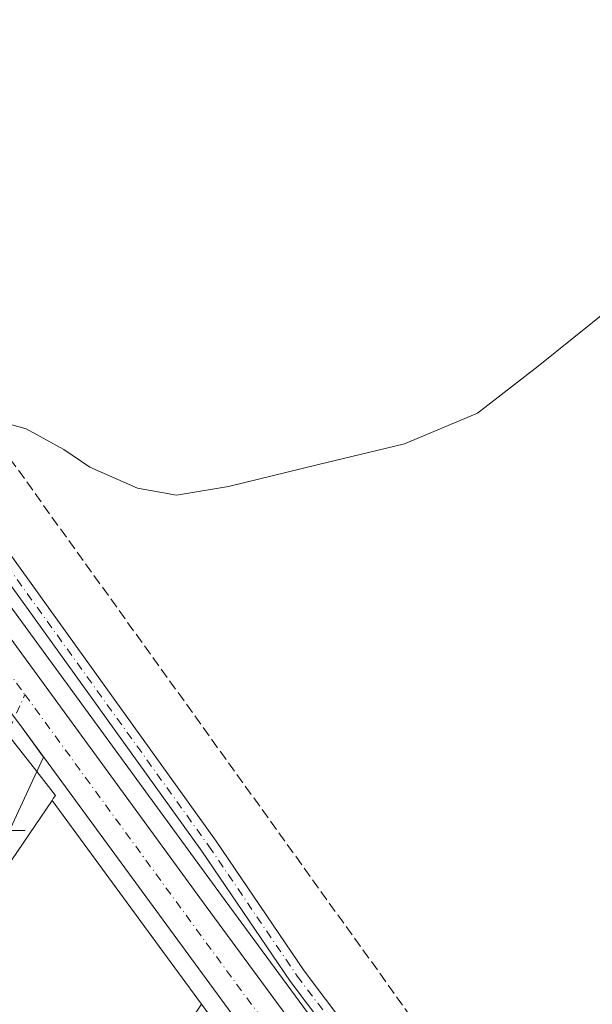
# Model space of a CAD drawing. Units: metres. Extents: x 604834 to 608307, y 4676011 to 4678376.
# Drawn here: x 606054 to 606146, y 4677023 to 4677181 of the extents above; entities that cross this region are included whole.
import ezdxf

# ---------------------------------------------------------------- set-up
doc = ezdxf.new("R2010")
doc.units = ezdxf.units.M
doc.header["$MEASUREMENT"] = 0
doc.linetypes.add('DGN Style 3', pattern=[2.307223458686699, 1.648016756204785, -0.6592067024819142])
doc.linetypes.add('DGN Style 4', pattern=[2.6384748266838614, 1.318413404963828, -0.6592067024819142, 0.001648016756204785, -0.6592067024819142])
for name, color, linetype, lineweight in [('Agrupación de edificios CxS', 7, 'Continuous', 0), ('Camino eje', 30, 'DGN Style 4', 13), ('Carretera de calzada única Cxs', 7, 'Continuous', 13), ('Carretera de calzada única eje', 7, 'DGN Style 4', 0), ('Conducción de hidrocarburos lineal', 6, 'DGN Style 3', 0), ('Cultivos herbáceos CxS', 92, 'Continuous', 0), ('Curva de nivel normal', 30, 'Continuous', 0), ('Instalación recreativa', 7, 'Continuous', 0), ('Núcleo urbano CxS', 7, 'Continuous', 0), ('Pastizal CxS', 92, 'Continuous', 0), ('Pista no pavimentada Cxs', 111, 'Continuous', 0), ('Pista no pavimentada eje', 91, 'DGN Style 4', 0), ('Punto geodésico', 7, 'Continuous', 0), ('Tendido', 6, 'Continuous', 0)]:
    doc.layers.add(name, color=color, linetype=linetype, lineweight=lineweight)

# ---------------------------------------------------------------- blocks, each defined once
blk = doc.blocks.new('*U8')
at = {"layer": 'Cultivos herbáceos CxS', "color": 92, "linetype": 'Continuous', "lineweight": 0}
blk.add_polyline3d([(606155.7583999997, 4676946.355699999, 284.0543999999936), (606086.2801000001, 4677040.843499999, 283.9973999999929), (605989.2931000004, 4677173.659299999, 287.1708000000072), (605989.2352999998, 4677173.735500001, 287.1747999999934), (605951.5755000003, 4677222.0055, 287.2762999999977), (605951.5285, 4677222.064300001, 287.2764000000025), (605927.7883000001, 4677250.966399999, 287.0813000000053), (605932.7909000004, 4677252.6713, 287.0084000000061), (606036.5963000003, 4677288.0483, 287.7333000000072), (606040.5288000006, 4677289.226600001, 287.7875000000058), (606046.3552000001, 4677290.972300001, 287.8148999999976), (606052.7167999997, 4677292.8783, 287.7888999999996), (606066.1282000003, 4677296.896700001, 287.8625000000029), (606164.4353, 4677326.363100001, 287.460500000001)], dxfattribs=at)
blk = doc.blocks.new('*U9')
at = {"layer": 'Núcleo urbano CxS', "color": 7, "linetype": 'Continuous', "lineweight": 0}
for points in [[(606247.7857999997, 4676798.795100001, 282.8505000000005), (606145.2106999997, 4676938.726500001, 283.9127000000008), (606083.1089000005, 4677023.411499999, 283.6797999999981), (606075.7209000001, 4677033.485900001, 283.6760000000068), (606059.1561000004, 4677056.0715, 284.459600000002), (606059.3494999995, 4677056.355900001, 284.4649999999965), (606059.6999000004, 4677056.871300001, 284.4771000000038), (606056.7037000004, 4677060.683300001, 284.5270000000019), (606042.7988999998, 4677078.3738, 284.7896000000038), (605978.6993000006, 4677165.7709, 286.5672999999952), (605972.7489, 4677173.543099999, 287.1726999999955), (605966.9578999998, 4677181.107200001, 287.3755999999994), (605942.9232999999, 4677212.500499999, 286.9578000000038), (605927.1174, 4677231.5726, 286.8727000000072), (605917.3038999997, 4677243.413899999, 286.8947000000044), (605913.5871000001, 4677247.962099999, 286.8190000000032), (605911.4559000004, 4677250.5711, 286.8255999999965), (605910.7626999998, 4677251.402899999, 286.8383000000031), (605887.9499000004, 4677278.9385, 286.651199999993), (605819.4171000002, 4677363.479, 286.3448000000063), (605795.1403999999, 4677393.426200001, 286.1005000000005), (605748.3284999998, 4677451.172300001, 285.8576999999932)], [(605791.0957000004, 4677418.985300001, 286.5320000000065), (605898.1841000002, 4677287.0075, 286.8392000000022), (605927.7883000001, 4677250.966399999, 287.0813000000053), (605951.5285, 4677222.064300001, 287.2764000000025), (605951.5755000003, 4677222.0055, 287.2762999999977), (605989.2352999998, 4677173.735500001, 287.1747999999934), (605989.2931000004, 4677173.659299999, 287.1708000000072), (606086.2801000001, 4677040.843499999, 283.9973999999929), (606155.7583999997, 4676946.355699999, 284.0543999999936), (606161.9360999997, 4676937.929099999, 283.9392999999982), (606200.9729000004, 4676884.681700001, 283.2857999999979), (606291.2681, 4676761.516100001, 282.7837), (606335.7852999996, 4676701.0097, 282.6374000000069), (606347.9231000004, 4676684.512700001, 282.5953000000009), (606414.9527000004, 4676594.147100001, 283.4824999999983)]]:
    blk.add_polyline3d(points, dxfattribs=at)
blk = doc.blocks.new('5PGEO')
at = {"layer": 'Instalación recreativa', "linetype": 'Continuous', "lineweight": 0}
h = blk.add_hatch(color=5, dxfattribs=at)
edge = h.paths.add_edge_path()
edge.add_ellipse((9.672975540161133e-05, -1.615428924560547e-05), major_axis=(-0.1095731434929149, -0.1110710692347192), ratio=0.9994222409660306, start_angle=0, end_angle=360)
at = {"layer": 'Instalación recreativa', "color": 5, "linetype": 'Continuous', "lineweight": 0}
for p, q in [((0, 0.291), (0, 0.6)), ((-0.292, 0), (-0.6, 0)), ((0.291, 0), (0.6, 0)), ((0, -0.291), (0, -0.6))]:
    blk.add_line(p, q, dxfattribs=at)
blk = doc.blocks.new('*U11')
at = {"layer": 'Carretera de calzada única Cxs', "color": 7, "linetype": 'Continuous', "lineweight": 13}
for points in [[(605788.7701000003, 4677417.090100001, 286.4833999999973), (605895.8601000002, 4677285.110099999, 287.1652999999933), (605928.5380999995, 4677245.3267, 287.2048999999971), (605931.0418999996, 4677242.2785, 287.202099999995), (605949.2100999998, 4677220.1601, 287.4005999999936), (605986.8701, 4677171.890100001, 286.9762999999948), (606083.8601000002, 4677039.0701, 284.2223999999987), (606153.3400999998, 4676944.5801, 283.9063000000024), (606288.8501000004, 4676759.7401, 282.9277000000002), (606345.5100999996, 4676682.7301, 282.795299999998), (606412.5800999999, 4676592.3101, 283.4744000000064)], [(606406.8701, 4676587.890100001, 283.5620999999956), (606339.3901000004, 4676679.2601, 282.6211999999941), (606331.8104999998, 4676689.749299999, 282.6692999999942), (606324.9238999998, 4676699.264900001, 282.7133999999933), (606282.3701, 4676756.690099999, 282.6972999999998), (606147.6300999997, 4676940.5001, 283.8583999999973), (606092.9060000004, 4677015.124700001, 283.9801000000007), (606092.1401000004, 4677016.1691, 283.9723999999987), (606091.3229, 4677017.283299999, 283.9569000000047), (606078.1401000004, 4677035.2601, 284.3173999999999), (606053.9747000001, 4677068.208500001, 285.3043999999936), (606052.3387000002, 4677070.439099999, 285.3298000000068), (605981.1001000004, 4677167.5701, 286.886599999998), (605945.2701000003, 4677214.370100001, 287.2755999999936), (605923.8092999998, 4677240.265100001, 287.1211999999941), (605921.4945, 4677243.058300001, 287.1067000000039), (605919.6201, 4677245.3201, 287.0899000000064), (605913.7701000003, 4677252.4801, 287.0599999999977), (605913.0701000001, 4677253.3201, 287.0561000000016), (605890.2701000003, 4677280.840100001, 286.9809999999998), (605750.6601, 4677453.0601, 286.2456999999995)]]:
    blk.add_polyline3d(points, dxfattribs=at)

msp = doc.modelspace()

# ---------------------------------------------------------------- linework, layer by layer
at = {"layer": 'Agrupación de edificios CxS', "color": 7, "linetype": 'Continuous', "lineweight": 0, "extrusion": (0.03413831746356544, -0.04654573493265184, 0.9983326448836262), "elevation": -196723.0854101607, "flags": 128}
msp.add_lwpolyline([(3254800.993010741, 3407321.389621571), (3254800.993010741, 3407314.936373916)], dxfattribs=at)
at = {"layer": 'Agrupación de edificios CxS', "color": 7, "linetype": 'Continuous', "lineweight": 0}
for points in [[(605952.7301000003, 4677184.340100001, 289.0611999999965), (605955.1401000004, 4677178.880100001, 288.6600000000035), (605956.8201000001, 4677173.1501, 287.7259999999951), (605964.4973999998, 4677173.339500001, 287.6103000000003), (605968.0827000003, 4677173.427999999, 287.6203999999998), (605972.7489, 4677173.543099999, 287.5080000000016), (605976.4571000002, 4677173.634600001, 287.0432000000001), (605981.1001000004, 4677167.5701, 286.886599999998), (606052.3387000002, 4677070.439099999, 285.3298000000068), (606053.9747000001, 4677068.208500001, 285.3043999999936), (606057.7849000003, 4677063.013499999, 284.9318999999959), (606056.7037000004, 4677060.683300001, 286.8056999999972), (606047.5422999999, 4677040.9396, 285.0068000000028), (606039.3101000005, 4677028.840100001, 287.8487000000023), (606036.1201, 4677024.0601, 287.0393999999943), (606029.5505999997, 4677012.787799999, 285.6877999999998), (605974.2001, 4676941.350099999, 285.3071000000054), (605963.5800999999, 4676927.800100001, 283.5717000000004), (605947.1195, 4676896.5429, 282.763300000006), (605935.2792999997, 4676879.5064, 282.5271999999969), (605851.0584000006, 4676949.8827, 283.5513999999966), (605848.3635, 4676952.134600001, 283.6388000000007), (605711.4413999999, 4677069.213, 284.1195000000007)], [(606057.7849000003, 4677063.013499999, 284.9318999999959), (606056.7037000004, 4677060.683300001, 286.8056999999972), (606047.5422999999, 4677040.9396, 285.0068000000028), (606039.3101000005, 4677028.840100001, 287.8487000000023)]]:
    msp.add_polyline3d(points, dxfattribs=at)
at = {"layer": 'Camino eje', "color": 30, "linetype": 'DGN Style 4', "lineweight": 13}
msp.add_polyline3d([(605954.5531000001, 4677189.5111, 288.4321999999956), (605961.4984999998, 4677175.951099999, 287.9223999999958), (605960.8369000005, 4677165.0371, 287.5359000000026), (605958.1911000004, 4677151.4771, 287.6496999999945), (605947.9385000002, 4677114.766100001, 285.9982000000018), (605937.6858999999, 4677078.716499999, 284.5106999999989), (605930.4099000003, 4677049.2817, 284.6986999999936), (605926.7719000002, 4677035.390900001, 284.1065999999992), (605925.9067000002, 4677025.6578, 284.0449999999983), (605929.8879000006, 4677019.370200001, 284.0712000000058), (605937.2962999997, 4677013.655200001, 283.9989999999962), (605948.9380000001, 4677009.8452, 284.0118999999977), (605963.3312999997, 4677006.458500001, 284.1837999999989), (605982.8047000002, 4677005.717700001, 284.1680000000051), (606002.3838999998, 4677006.352700001, 284.406799999997), (606012.9672999998, 4677010.6919, 284.2872000000062), (606023.3448999999, 4677015.877900001, 284.5742999999929), (606036.2433000002, 4677037.375299999, 284.7185000000027), (606050.1341000004, 4677062.5109, 287.1147000000055), (606054.8019000003, 4677073.032500001, 284.8779000000068)], dxfattribs=at)
at = {"layer": 'Carretera de calzada única Cxs', "color": 7, "linetype": 'Continuous', "lineweight": 13, "extrusion": (0.8064620440478544, 0.5912195639695011, 0.008854303466092308), "elevation": 3253936.280296613, "flags": 128}
msp.add_lwpolyline([(3413637.685670529, -28528.50070553256), (3413659.978080534, -28528.14019140038), (3413700.838373526, -28527.15315270835)], dxfattribs=at)
at = {"layer": 'Carretera de calzada única Cxs', "color": 7, "linetype": 'Continuous', "lineweight": 13}
msp.add_polyline3d([(605931.0418999996, 4677242.2785, 287.202099999995), (605949.2100999998, 4677220.1601, 287.4005999999936), (605986.8701, 4677171.890100001, 286.9762999999948), (606083.8601000002, 4677039.0701, 284.2223999999987), (606153.3400999998, 4676944.5801, 283.9063000000024), (606288.8501000004, 4676759.7401, 282.9277000000002), (606345.5100999996, 4676682.7301, 282.795299999998), (606412.5800999999, 4676592.3101, 283.4744000000064), (606435.5500999996, 4676563.870100001, 283.7964999999967), (606500.4700999996, 4676489.290100001, 283.6232000000018), (606559.5500999996, 4676422.5001, 283.1021000000038), (606612.0401, 4676362.5701, 283.4572000000044), (606655.6201, 4676313.0101, 283.2651999999944), (606687.5362999998, 4676277.274300001, 282.8984999999957)], dxfattribs=at)
at = {"layer": 'Carretera de calzada única eje', "color": 7, "linetype": 'DGN Style 4', "lineweight": 0, "extrusion": (-0.7196981504470512, -0.5327790418606432, 0.4451753191689189), "elevation": -2927896.18835453, "flags": 128}
msp.add_lwpolyline([(-3398525.707496659, 1455940.102168892), (-3398481.287993961, 1455939.456790322), (-3398456.53852269, 1455939.202279548)], dxfattribs=at)
at = {"layer": 'Carretera de calzada única eje', "color": 7, "linetype": 'DGN Style 4', "lineweight": 0}
msp.add_polyline3d([(605926.1419000002, 4677242.806299999, 287.2195999999968), (605934.4101, 4677232.7401, 287.2639999999956), (605947.2401000002, 4677217.2601, 287.2642000000051), (605966.0701000001, 4677193.130100001, 287.1178000000073), (605983.9801000003, 4677169.7301, 286.7937999999995), (606032.5000999998, 4677103.5701, 285.5106999999989), (606054.8019000003, 4677073.032500001, 284.8779000000068)], dxfattribs=at)
at = {"layer": 'Conducción de hidrocarburos lineal', "color": 6, "linetype": 'DGN Style 3', "lineweight": 0}
msp.add_polyline3d([(606693.4060000004, 4676300.4385, 282.6325999999972), (606591.1973000001, 4676406.2191, 282.4646999999969), (606446.0466, 4676579.495100001, 283.8267999999953), (606167.7981000004, 4676950.210200001, 284.3990000000049), (605939.4445000002, 4677268.0636, 287.0436000000045), (605884.1994000003, 4677340.1362, 288.636599999998), (605767.5899999999, 4677475.41, 287.6042000000016), (605564.1058999998, 4677707.6961, 286.1901999999973), (605352.1449999996, 4677984.116699999, 286.4790999999968)], dxfattribs=at)
at = {"layer": 'Cultivos herbáceos CxS', "color": 92, "linetype": 'Continuous', "lineweight": 0, "extrusion": (-0.7453828492718123, 0.4911259580786647, 0.4507767754806679), "elevation": 1845371.525587395, "flags": 128}
msp.add_lwpolyline([(-4238943.049767847, -931584.9722184861), (-4238442.054816545, -931588.2949588146), (-4238364.595555972, -931587.490936315)], dxfattribs=at)
at = {"layer": 'Cultivos herbáceos CxS', "color": 92, "linetype": 'Continuous', "lineweight": 0}
msp.add_polyline3d([(605572.1160000004, 4677689.9627, 285.9807000000001), (605663.3158, 4677576.572899999, 286.0766000000003), (605755.6481, 4677462.300100001, 286.4087), (605756.1624999996, 4677461.657099999, 286.4033000000054), (605762.1312999995, 4677454.360500001, 286.2641000000003), (605768.5713000001, 4677446.5011, 286.3252999999968), (605791.0957000004, 4677418.985300001, 286.5320000000065), (605898.1841000002, 4677287.0075, 286.8392000000022), (605927.7883000001, 4677250.966399999, 287.0813000000053), (605951.5285, 4677222.064300001, 287.2764000000025), (605951.5755000003, 4677222.0055, 287.2762999999977), (605989.2352999998, 4677173.735500001, 287.1747999999934), (605989.2931000004, 4677173.659299999, 287.1708000000072), (606086.2801000001, 4677040.843499999, 283.9973999999929), (606155.7583999997, 4676946.355699999, 284.0543999999936), (606161.9360999997, 4676937.929099999, 283.9392999999982)], dxfattribs=at)
msp.add_polyline3d([(606247.7857999997, 4676798.795100001, 282.8505000000005), (606159.8932999996, 4676676.5845, 282.3031000000047), (606126.4661999998, 4676630.105699999, 282.1261999999988), (606076.5580000002, 4676659.464299999, 282.3497000000062), (605956.2701000003, 4676453.820699999, 281.9885000000068), (605948.2265, 4676457.515100001, 281.985400000005), (605904.2880999995, 4676477.714500001, 281.7045000000071), (605904.1810999997, 4676477.763499999, 281.7048000000068), (605843.3749000002, 4676504.6437, 280.6456000000035), (605802.8574000001, 4676523.1369, 280.6082000000025), (605784.6955000004, 4676531.659299999, 280.8965999999928), (605784.5736999996, 4676531.715100001, 280.8984999999957), (605764.7374, 4676540.620300001, 281.4315999999963), (605763.8970999997, 4676541.0067, 281.4315000000061), (605806.2122999998, 4676605.8873, 280.7137999999977), (606083.1089000005, 4677023.411499999, 283.6797999999981), (606145.2106999997, 4676938.726500001, 283.9127000000008)], close=True, dxfattribs=at)
at = {"layer": 'Curva de nivel normal', "color": 30, "linetype": 'Continuous', "lineweight": 0, "elevation": 284.9999999999999, "flags": 128}
msp.add_lwpolyline([(606148.4600000001, 4677134.8101), (606137, 4677125.630100001), (606127.2800000003, 4677118.100099999), (606115.6200000001, 4677113.170100001), (606101.6200000001, 4677109.800100001), (606087.4199999999, 4677106.350099999), (606079.0800000001, 4677104.9801), (606072.8399999999, 4677106.0701), (606065.2300000006, 4677109.460100001), (606061.0300000003, 4677112.2601), (606055.0300000003, 4677115.600099999), (606050.5800000001, 4677116.8101)], dxfattribs=at)
at = {"layer": 'Núcleo urbano CxS', "color": 7, "linetype": 'Continuous', "lineweight": 0, "extrusion": (-0.8269812072594964, 0.5622294924312454, 0.0002840424795108234), "elevation": 2128379.409419938, "flags": 128}
msp.add_lwpolyline([(-4208581.977921315, -320.0905776892212), (-4208481.964461516, -320.4353777031366), (-4208413.927508817, -321.4834778041084), (-4208366.016772985, -322.0841777696446)], dxfattribs=at)
at = {"layer": 'Núcleo urbano CxS', "color": 7, "linetype": 'Continuous', "lineweight": 0, "extrusion": (0.8063992616758864, 0.5913686830108881, 0.001819758927245385), "elevation": 3254590.66302988, "flags": 128}
msp.add_lwpolyline([(3413175.809313788, -5638.120148966846), (3413147.800352287, -5638.9037502643), (3413135.30731105, -5638.899950258016)], dxfattribs=at)
at = {"layer": 'Núcleo urbano CxS', "color": 7, "linetype": 'Continuous', "lineweight": 0}
for points in [[(605572.1160000004, 4677689.9627, 285.9807000000001), (605663.3158, 4677576.572899999, 286.0766000000003), (605755.6481, 4677462.300100001, 286.4087), (605756.1624999996, 4677461.657099999, 286.4033000000054), (605762.1312999995, 4677454.360500001, 286.2641000000003), (605768.5713000001, 4677446.5011, 286.3252999999968), (605791.0957000004, 4677418.985300001, 286.5320000000065), (605898.1841000002, 4677287.0075, 286.8392000000022), (605927.7883000001, 4677250.966399999, 287.0813000000053), (605951.5285, 4677222.064300001, 287.2764000000025), (605951.5755000003, 4677222.0055, 287.2762999999977), (605989.2352999998, 4677173.735500001, 287.1747999999934), (605989.2931000004, 4677173.659299999, 287.1708000000072), (606086.2801000001, 4677040.843499999, 283.9973999999929), (606155.7583999997, 4676946.355699999, 284.0543999999936), (606161.9360999997, 4676937.929099999, 283.9392999999982)], [(605880.5752999998, 4676977.7937, 284.005799999999), (605896.0491000004, 4676974.449100001, 283.8693999999959), (605921.7307000002, 4677025.8125, 283.8313999999955), (605953.6306999996, 4677136.369100001, 285.8426999999938), (605964.4973999998, 4677173.339500001, 287.2614999999932), (605965.4921000004, 4677176.7237, 287.4048000000039), (605966.9578999998, 4677181.107200001, 287.3755999999994), (605972.7489, 4677173.543099999, 287.1726999999955), (605978.6993000006, 4677165.7709, 286.5672999999952), (606042.7988999998, 4677078.3738, 284.7896000000038), (606056.7037000004, 4677060.683300001, 284.5270000000019), (606059.6999000004, 4677056.871300001, 284.4771000000038), (606059.3494999995, 4677056.355900001, 284.4649999999965), (606059.1561000004, 4677056.0715, 284.459600000002), (606002.9254999999, 4676973.362299999, 284.1147999999957), (605964.6727, 4676917.097300001, 283.0666999999958), (605937.7358999997, 4676877.476, 282.4660000000004), (605935.2794000005, 4676879.5064, 282.3672999999981), (605922.4230000004, 4676890.249299999, 282.3417000000045), (605875.409, 4676929.146700001, 283.0601000000024)], [(605966.9578999998, 4677181.107200001, 287.3755999999994), (605972.7489, 4677173.543099999, 287.1726999999955), (605978.6993000006, 4677165.7709, 286.5672999999952), (606042.7988999998, 4677078.3738, 284.7896000000038), (606056.7037000004, 4677060.683300001, 284.5270000000019), (606059.6999000004, 4677056.871300001, 284.4771000000038), (606059.3494999995, 4677056.355900001, 284.4649999999965), (606059.1561000004, 4677056.0715, 284.459600000002)], [(605966.9578999998, 4677181.107200001, 287.3755999999994), (605972.7489, 4677173.543099999, 287.1726999999955), (605978.6993000006, 4677165.7709, 286.5672999999952), (606042.7988999998, 4677078.3738, 284.7896000000038), (606056.7037000004, 4677060.683300001, 284.5270000000019), (606059.6999000004, 4677056.871300001, 284.4771000000038), (606059.3494999995, 4677056.355900001, 284.4649999999965), (606059.1561000004, 4677056.0715, 284.459600000002)]]:
    msp.add_polyline3d(points, dxfattribs=at)
at = {"layer": 'Pastizal CxS', "color": 92, "linetype": 'Continuous', "lineweight": 0, "extrusion": (-0.8269812072594964, 0.5622294924312454, 0.0002840424795108234), "elevation": 2128379.409419938, "flags": 128}
msp.add_lwpolyline([(-4208581.977921315, -320.0905776892212), (-4208481.964461516, -320.4353777031366), (-4208413.927508817, -321.4834778041084), (-4208366.016772985, -322.0841777696446)], dxfattribs=at)
at = {"layer": 'Pastizal CxS', "color": 92, "linetype": 'Continuous', "lineweight": 0, "extrusion": (0.8063992616758864, 0.5913686830108881, 0.001819758927245385), "elevation": 3254590.66302988, "flags": 128}
msp.add_lwpolyline([(3413175.809313788, -5638.120148966846), (3413147.800352287, -5638.9037502643), (3413135.30731105, -5638.899950258016)], dxfattribs=at)
at = {"layer": 'Pastizal CxS', "color": 92, "linetype": 'Continuous', "lineweight": 0, "extrusion": (-0.7453828492718123, 0.4911259580786647, 0.4507767754806679), "elevation": 1845371.525587395, "flags": 128}
msp.add_lwpolyline([(-4238943.049767847, -931584.9722184861), (-4238442.054816545, -931588.2949588146), (-4238364.595555972, -931587.490936315)], dxfattribs=at)
at = {"layer": 'Pastizal CxS', "color": 92, "linetype": 'Continuous', "lineweight": 0}
msp.add_polyline3d([(606083.1089000005, 4677023.411499999, 283.6797999999981), (605806.2122999998, 4676605.8873, 280.7137999999977), (605763.8970999997, 4676541.0067, 281.4315000000061), (605738.6277000001, 4676552.629899999, 281.4781999999978), (605738.3896000005, 4676552.739399999, 281.4735999999975), (605786.8680999996, 4676634.3969, 280.8963999999978), (605933.1152999997, 4676866.364900001, 282.462400000004), (605937.1312999995, 4676876.5867, 282.4526999999944), (605937.7358999997, 4676877.476, 282.4660000000004), (605964.6727, 4676917.097300001, 283.0666999999958), (606002.9254999999, 4676973.362299999, 284.1147999999957), (606059.1561000004, 4677056.0715, 284.459600000002), (606075.7209000001, 4677033.485900001, 283.6760000000068)], close=True, dxfattribs=at)
at = {"layer": 'Pista no pavimentada Cxs', "color": 111, "linetype": 'Continuous', "lineweight": 0}
for points in [[(606149.3349000001, 4676963.4507, 283.9520000000048), (606121.6199000003, 4676994.829299999, 283.7333000000072), (606097.2777000006, 4677027.126499999, 284.0292999999947), (606083.1401000004, 4677047.935699999, 284.0807999999961), (606041.2433000002, 4677106.1787, 285.0197000000044), (605986.4867000004, 4677181.409299999, 287.7084999999934), (605967.2314999999, 4677206.5525, 287.8831999999966), (605959.0075000003, 4677220.904300001, 287.5274000000064), (605955.5528999995, 4677232.5843, 287.5040000000009), (605956.3941000003, 4677242.6799, 287.1674999999959), (605964.1337000001, 4677256.224099999, 287.0253999999986), (605967.6344999997, 4677256.7071, 287.0736999999936), (605959.1328999996, 4677241.829299999, 287.2551999999997), (605958.3866999998, 4677232.8749, 287.5310000000027), (605961.5997000001, 4677222.0123, 287.4658999999957), (605969.5680999998, 4677208.106699999, 287.9814999999944), (605988.7304999996, 4677183.0847, 287.7975000000006), (606043.5116999998, 4677107.8201, 284.9254999999976), (606085.4351000005, 4677049.540300001, 283.9039000000048), (606099.5551000005, 4677028.756899999, 283.8067000000011), (606123.7905000001, 4676996.601500001, 283.6257000000041), (606151.3205000004, 4676965.4323, 283.8889000000054)], [(606401.8709000006, 4677018.8213, 283.7495000000054), (606246.7647000002, 4676972.6229, 283.3003999999929), (606182.5006999997, 4676954.1709, 284.4931999999972), (606167.6423000004, 4676952.701300001, 284.3978000000061), (606158.0356999999, 4676955.735099999, 284.2335000000021), (606149.3349000001, 4676963.4507, 283.9520000000048), (606121.6199000003, 4676994.829299999, 283.7333000000072), (606097.2777000006, 4677027.126499999, 284.0292999999947), (606083.1401000004, 4677047.935699999, 284.0807999999961), (606041.2433000002, 4677106.1787, 285.0197000000044), (605986.4867000004, 4677181.409299999, 287.7084999999934), (605967.2314999999, 4677206.5525, 287.8831999999966), (605959.0075000003, 4677220.904300001, 287.5274000000064), (605955.5528999995, 4677232.5843, 287.5040000000009), (605956.3941000003, 4677242.6799, 287.1674999999959), (605964.1337000001, 4677256.224099999, 287.0253999999986)], [(605967.6344999997, 4677256.7071, 287.0736999999936), (605959.1328999996, 4677241.829299999, 287.2551999999997), (605958.3866999998, 4677232.8749, 287.5310000000027), (605961.5997000001, 4677222.0123, 287.4658999999957), (605969.5680999998, 4677208.106699999, 287.9814999999944), (605988.7304999996, 4677183.0847, 287.7975000000006), (606043.5116999998, 4677107.8201, 284.9254999999976), (606085.4351000005, 4677049.540300001, 283.9039000000048), (606099.5551000005, 4677028.756899999, 283.8067000000011), (606123.7905000001, 4676996.601500001, 283.6257000000041), (606151.3205000004, 4676965.4323, 283.8889000000054), (606159.4473000001, 4676958.225500001, 284.1628000000055), (606167.9380999999, 4676955.544299999, 284.350099999996), (606181.9722999996, 4676956.9323, 284.4149000000034), (606245.9787, 4676975.3103, 283.4106999999931), (606401.0705000004, 4677021.5045, 283.8187000000034), (606468.4445000002, 4677041.625299999, 285.6392000000051)]]:
    msp.add_polyline3d(points, dxfattribs=at)
at = {"layer": 'Pista no pavimentada eje', "color": 91, "linetype": 'DGN Style 4', "lineweight": 0}
msp.add_polyline3d([(605967.0113000004, 4677258.438100001, 287.1095999999961), (605957.7635000005, 4677242.2545, 287.1809999999969), (605956.9698999999, 4677232.729499999, 287.516300000003), (605960.3035000004, 4677221.4583, 287.4980999999971), (605968.3998999996, 4677207.329500001, 287.9639000000025), (605987.6086999997, 4677182.246900001, 287.7890999999945), (606042.3775000004, 4677106.999299999, 284.9196999999986), (606084.2874999996, 4677048.7379, 283.9850000000006), (606098.4162999997, 4677027.9417, 283.915399999998), (606122.7050999999, 4676995.715299999, 283.6616999999969), (606150.3277000004, 4676964.441500001, 283.9213000000018), (606158.7414999995, 4676956.9803, 284.1987999999984), (606167.7903000005, 4676954.1227, 284.373900000006), (606182.2364999996, 4676955.5515, 284.4529000000039), (606246.3717, 4676973.966499999, 283.3554000000004), (606401.4707000004, 4677020.162900001, 283.7814999999973), (606470.0280999999, 4677040.6371, 285.6413999999932)], dxfattribs=at)
at = {"layer": 'Tendido', "color": 6, "linetype": 'Continuous', "lineweight": 0, "extrusion": (0.6688367176821397, -0.6612678350722488, 0.3396796952704755), "elevation": -2687433.650019073, "flags": 128}
msp.add_lwpolyline([(3752219.479762056, 970882.7546847654), (3752132.973429095, 970882.883227782), (3752049.982347055, 970881.3052001132)], dxfattribs=at)

# ---------------------------------------------------------------- block references
at = {"layer": 'Carretera de calzada única Cxs', "color": 7, "linetype": 'Continuous', "lineweight": 13}
msp.add_blockref('*U11', (0, 0), dxfattribs=at)
at = {"layer": 'Cultivos herbáceos CxS', "color": 92, "linetype": 'Continuous', "lineweight": 0}
msp.add_blockref('*U8', (0, 0), dxfattribs=at)
at = {"layer": 'Núcleo urbano CxS', "color": 7, "linetype": 'Continuous', "lineweight": 0}
msp.add_blockref('*U9', (0, 0), dxfattribs=at)
at = {"layer": 'Punto geodésico', "color": 7, "linetype": 'Continuous', "lineweight": 0, "xscale": 10, "yscale": 10, "zscale": 10}
msp.add_blockref('5PGEO', (606048.8633000003, 4677051.275, 284.48701), dxfattribs=at)

doc.saveas('drawing.dxf')
